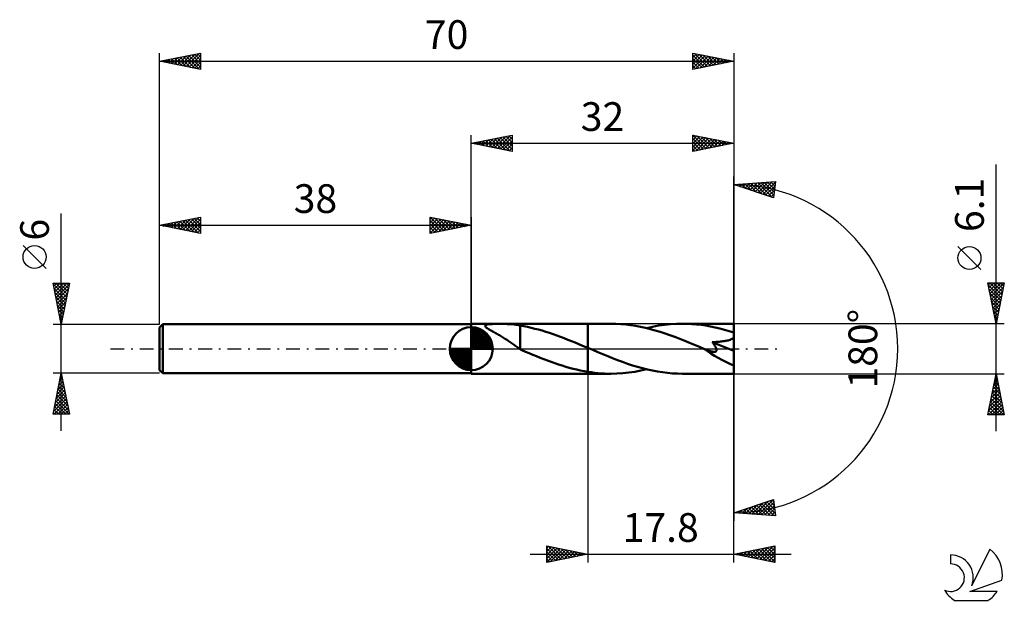
# Model space of a CAD drawing. Units: millimetres. Extents: x -17 to 103, y -31 to 40.
import ezdxf
from ezdxf.enums import TextEntityAlignment as Align

# ---------------------------------------------------------------- set-up
doc = ezdxf.new("R2010")
doc.units = ezdxf.units.MM
doc.header["$LTSCALE"] = 4.2
doc.linetypes.add('LONGDASH_DASH', pattern=[0.85, 0.4, -0.2, 0.05, -0.2])
for name, color, linetype in [('1', 4, 'CONTINUOUS'), ('2', 7, 'CONTINUOUS'), ('4', 2, 'LONGDASH_DASH'), ('CUT', 1, 'CONTINUOUS'), ('NOCUT', 7, 'CONTINUOUS'), ('SK1', 4, 'CONTINUOUS'), ('SK2', 7, 'CONTINUOUS'), ('SK4', 2, 'LONGDASH_DASH'), ('SK6', 5, 'CONTINUOUS')]:
    doc.layers.add(name, color=color, linetype=linetype)
doc.styles.get("Standard").update_dxf_attribs({"font": 'Monospac821 BT'})

msp = doc.modelspace()

# ---------------------------------------------------------------- linework, layer by layer
at = {"layer": '1', "color": 4, "linetype": 'CONTINUOUS', "lineweight": 50}
for p, q in [((38, 3.05), (52.2, 3.05)), ((38, -3.05), (38, 3.05)), ((39.67, 2.81), (39.7, 2.86)), ((39.69, 2.75), (39.67, 2.81)), ((39.73, 2.69), (39.69, 2.75)), ((39.7, 2.86), (39.75, 2.9)), ((39.79, 2.63), (39.73, 2.69)), ((39.75, 2.9), (39.84, 2.93)), ((39.86, 2.56), (39.79, 2.63)), ((39.84, 2.93), (39.94, 2.96)), ((39.96, 2.5), (39.86, 2.56)), ((39.94, 2.96), (40.06, 2.98)), ((40.06, 2.43), (39.96, 2.5)), ((40.06, 2.98), (40.2, 2.99)), ((40.17, 2.36), (40.06, 2.43)), ((40.2, 2.99), (40.35, 3.01)), ((40.35, 3.01), (40.52, 3.01)), ((40.52, 3.01), (40.7, 3.02)), ((40.7, 3.02), (40.9, 3.02)), ((40.9, 3.02), (41.12, 3.03)), ((41.12, 3.03), (41.35, 3.03)), ((41.59, 3.03), (41.35, 3.03)), ((41.84, 3.02), (41.59, 3.03)), ((42.1, 3.02), (41.84, 3.02)), ((42.37, 3.01), (42.1, 3.02)), ((42.65, 3), (42.37, 3.01)), ((42.92, 2.98), (42.65, 3)), ((43.19, 2.95), (42.92, 2.98)), ((43.45, 2.92), (43.19, 2.95)), ((43.71, 2.88), (43.45, 2.92)), ((43.97, 2.83), (43.71, 2.88)), ((43.97, 0.55), (43.97, 2.83)), ((44.41, 2.74), (43.97, 2.82)), ((44.86, 2.65), (44.41, 2.74)), ((45.3, 2.55), (44.86, 2.65)), ((45.75, 2.44), (45.3, 2.55)), ((46.19, 2.33), (45.75, 2.44)), ((55.03, 3.05), (52.2, 3.05)), ((52.2, 3.05), (52.2, 3.05)), ((52.2, 0.1), (52.2, 3.05)), ((52.2, -3.05), (52.2, 3.05)), ((55.63, 3.04), (55.03, 3.05)), ((56.23, 3.01), (55.63, 3.04)), ((56.83, 2.96), (56.23, 3.01)), ((57.43, 2.88), (56.83, 2.96)), ((58.03, 2.79), (57.43, 2.88)), ((58.63, 2.68), (58.03, 2.79)), ((59.23, 2.55), (58.63, 2.68)), ((59.83, 2.4), (59.23, 2.55)), ((59.39, 2.51), (60.12, 2.67)), ((60.12, 2.67), (60.85, 2.81)), ((60.85, 2.81), (61.57, 2.91)), ((61.57, 2.91), (62.3, 2.99)), ((62.3, 2.99), (63.02, 3.03)), ((63.02, 3.03), (63.75, 3.05)), ((64.32, 3.04), (63.75, 3.05)), ((70, 3.05), (63.75, 3.05)), ((64.89, 3.01), (64.32, 3.04)), ((65.45, 2.96), (64.89, 3.01)), ((66.02, 2.9), (65.45, 2.96)), ((66.59, 2.82), (66.02, 2.9)), ((67.16, 2.71), (66.59, 2.82)), ((67.73, 2.6), (67.16, 2.71)), ((68.3, 2.46), (67.73, 2.6)), ((68.87, 2.31), (68.3, 2.46)), ((70, -3.05), (70, 3.05)), ((40.28, 2.3), (40.17, 2.36)), ((40.39, 2.23), (40.28, 2.3)), ((40.5, 2.17), (40.39, 2.23)), ((40.61, 2.1), (40.5, 2.17)), ((40.73, 2.04), (40.61, 2.1)), ((40.85, 1.97), (40.73, 2.04)), ((40.97, 1.91), (40.85, 1.97)), ((41.09, 1.84), (40.97, 1.91)), ((41.21, 1.77), (41.09, 1.84)), ((41.32, 1.7), (41.21, 1.77)), ((41.44, 1.63), (41.32, 1.7)), ((41.56, 1.56), (41.44, 1.63)), ((41.68, 1.49), (41.56, 1.56)), ((41.8, 1.41), (41.68, 1.49)), ((41.92, 1.34), (41.8, 1.41)), ((42.04, 1.26), (41.92, 1.34)), ((42.16, 1.18), (42.04, 1.26)), ((46.64, 2.2), (46.19, 2.33)), ((47.09, 2.07), (46.64, 2.2)), ((47.54, 1.92), (47.09, 2.07)), ((47.98, 1.77), (47.54, 1.92)), ((48.43, 1.61), (47.98, 1.77)), ((48.88, 1.45), (48.43, 1.61)), ((49.33, 1.28), (48.88, 1.45)), ((49.78, 1.1), (49.33, 1.28)), ((60.43, 2.23), (59.83, 2.4)), ((61.03, 2.05), (60.43, 2.23)), ((61.63, 1.86), (61.03, 2.05)), ((62.23, 1.65), (61.63, 1.86)), ((62.83, 1.43), (62.23, 1.65)), ((63.43, 1.2), (62.83, 1.43)), ((69.43, 2.15), (68.87, 2.31)), ((70, 1.97), (69.43, 2.15)), ((69.81, 1.2), (69.91, 1.26)), ((69.91, 1.26), (70, 1.33)), ((42.28, 1.11), (42.16, 1.18)), ((42.4, 1.03), (42.28, 1.11)), ((42.52, 0.95), (42.4, 1.03)), ((42.64, 0.87), (42.52, 0.95)), ((42.76, 0.78), (42.64, 0.87)), ((42.88, 0.7), (42.76, 0.78)), ((42.99, 0.62), (42.88, 0.7)), ((43.11, 0.54), (42.99, 0.62)), ((43.22, 0.46), (43.11, 0.54)), ((43.33, 0.38), (43.22, 0.46)), ((43.44, 0.3), (43.33, 0.38)), ((43.55, 0.22), (43.44, 0.3)), ((43.66, 0.15), (43.55, 0.22)), ((43.77, 0.07), (43.66, 0.15)), ((43.87, 0), (43.77, 0.07)), ((43.89, -0.01), (43.87, 0)), ((43.97, 0.55), (43.97, 0.55)), ((43.97, 0.55), (43.97, 0.55)), ((43.97, 0.55), (43.97, 0.55)), ((43.97, 0.55), (43.97, 0.55)), ((43.97, 0.55), (43.97, 0.55)), ((43.97, -0.09), (43.97, 0.55)), ((50.23, 0.92), (49.78, 1.1)), ((50.68, 0.74), (50.23, 0.92)), ((51.13, 0.55), (50.68, 0.74)), ((51.58, 0.37), (51.13, 0.55)), ((52.03, 0.18), (51.58, 0.37)), ((52.05, 0.16), (52.03, 0.18)), ((52.08, 0.15), (52.05, 0.16)), ((52.11, 0.14), (52.08, 0.15)), ((52.14, 0.13), (52.11, 0.14)), ((52.17, 0.12), (52.14, 0.13)), ((52.2, 0.1), (52.17, 0.12)), ((52.2, 0.1), (52.2, 0.1)), ((52.2, 0.1), (52.2, 0.1)), ((52.2, 0.1), (52.2, 0.1)), ((52.81, -0.15), (52.2, 0.1)), ((64.03, 0.96), (63.43, 1.2)), ((64.63, 0.72), (64.03, 0.96)), ((65.23, 0.47), (64.63, 0.72)), ((65.84, 0.21), (65.23, 0.47)), ((66.44, -0.04), (65.84, 0.21)), ((67.39, 0.79), (67.56, 0.8)), ((67.45, 0.72), (67.39, 0.79)), ((70, -0.27), (67.39, 0.79)), ((67.5, 0.65), (67.45, 0.72)), ((67.56, 0.58), (67.5, 0.65)), ((67.56, 0.8), (67.73, 0.81)), ((67.61, 0.5), (67.56, 0.58)), ((67.65, 0.43), (67.61, 0.5)), ((67.7, 0.36), (67.65, 0.43)), ((67.74, 0.3), (67.7, 0.36)), ((67.73, 0.81), (67.9, 0.82)), ((67.78, 0.23), (67.74, 0.3)), ((67.82, 0.16), (67.78, 0.23)), ((67.85, 0.09), (67.82, 0.16)), ((67.87, 0.03), (67.85, 0.09)), ((67.89, -0.03), (67.87, 0.03)), ((67.9, 0.82), (68.06, 0.83)), ((68.06, 0.83), (68.22, 0.84)), ((68.22, 0.84), (68.38, 0.86)), ((68.38, 0.86), (68.53, 0.88)), ((68.53, 0.88), (68.68, 0.9)), ((68.68, 0.9), (68.82, 0.92)), ((68.82, 0.92), (68.95, 0.94)), ((68.95, 0.94), (69.09, 0.96)), ((69.09, 0.96), (69.21, 0.99)), ((69.21, 0.99), (69.34, 1.02)), ((69.34, 1.02), (69.46, 1.06)), ((69.46, 1.06), (69.59, 1.1)), ((69.59, 1.1), (69.7, 1.15)), ((69.7, 1.15), (69.81, 1.2)), ((43.9, -0.02), (43.89, -0.01)), ((43.91, -0.03), (43.9, -0.02)), ((43.93, -0.04), (43.91, -0.03)), ((43.94, -0.04), (43.93, -0.04)), ((43.95, -0.05), (43.94, -0.04)), ((43.97, -0.06), (43.95, -0.05)), ((44, -0.11), (43.97, -0.09)), ((44.03, -0.12), (44, -0.11)), ((44.06, -0.13), (44.03, -0.12)), ((44.1, -0.15), (44.06, -0.13)), ((44.13, -0.16), (44.1, -0.15)), ((44.16, -0.18), (44.13, -0.16)), ((44.6, -0.37), (44.16, -0.18)), ((45.05, -0.56), (44.6, -0.37)), ((45.49, -0.74), (45.05, -0.56)), ((45.94, -0.92), (45.49, -0.74)), ((46.39, -1.1), (45.94, -0.92)), ((46.84, -1.28), (46.39, -1.1)), ((53.42, -0.41), (52.81, -0.15)), ((54.03, -0.66), (53.42, -0.41)), ((54.64, -0.91), (54.03, -0.66)), ((55.24, -1.16), (54.64, -0.91)), ((55.85, -1.39), (55.24, -1.16)), ((66.46, -0.05), (66.44, -0.04)), ((66.49, -0.06), (66.46, -0.05)), ((66.51, -0.07), (66.49, -0.06)), ((66.53, -0.08), (66.51, -0.07)), ((66.56, -0.09), (66.53, -0.08)), ((66.58, -0.1), (66.56, -0.09)), ((66.66, -0.14), (66.58, -0.1)), ((66.74, -0.17), (66.66, -0.14)), ((66.81, -0.19), (66.74, -0.17)), ((66.89, -0.22), (66.81, -0.19)), ((66.96, -0.25), (66.89, -0.22)), ((67.03, -0.27), (66.96, -0.25)), ((67.1, -0.29), (67.03, -0.27)), ((67.17, -0.31), (67.1, -0.29)), ((67.24, -0.33), (67.17, -0.31)), ((67.32, -0.35), (67.24, -0.33)), ((67.39, -0.36), (67.32, -0.35)), ((67.45, -0.37), (67.39, -0.36)), ((67.52, -0.38), (67.45, -0.37)), ((67.59, -0.39), (67.52, -0.38)), ((67.59, -0.39), (67.65, -0.39)), ((67.65, -0.39), (67.71, -0.38)), ((67.71, -0.38), (67.76, -0.37)), ((67.76, -0.37), (67.81, -0.35)), ((67.81, -0.35), (67.85, -0.32)), ((67.85, -0.32), (67.88, -0.29)), ((67.88, -0.29), (67.9, -0.25)), ((67.91, -0.09), (67.89, -0.03)), ((67.9, -0.25), (67.92, -0.2)), ((67.92, -0.15), (67.91, -0.09)), ((67.92, -0.2), (67.92, -0.15)), ((47.29, -1.45), (46.84, -1.28)), ((47.73, -1.61), (47.29, -1.45)), ((48.18, -1.77), (47.73, -1.61)), ((48.63, -1.92), (48.18, -1.77)), ((49.07, -2.06), (48.63, -1.92)), ((49.52, -2.2), (49.07, -2.06)), ((49.96, -2.32), (49.52, -2.2)), ((50.41, -2.44), (49.96, -2.32)), ((56.46, -1.62), (55.85, -1.39)), ((57.07, -1.83), (56.46, -1.62)), ((57.68, -2.03), (57.07, -1.83)), ((58.29, -2.21), (57.68, -2.03)), ((58.89, -2.38), (58.29, -2.21)), ((59.5, -2.53), (58.89, -2.38)), ((38, -3.05), (52.2, -3.05)), ((50.86, -2.55), (50.41, -2.44)), ((51.3, -2.65), (50.86, -2.55)), ((51.75, -2.74), (51.3, -2.65)), ((52.2, -2.82), (51.75, -2.74)), ((52.2, -2.82), (52.2, -2.82)), ((52.2, -2.82), (52.2, -2.82)), ((52.2, -2.82), (52.2, -2.82)), ((52.2, -2.82), (52.2, -2.82)), ((52.2, -2.82), (52.2, -2.82)), ((52.61, -2.88), (52.2, -2.82)), ((52.2, -3.05), (52.2, -2.82)), ((52.2, -3.05), (52.2, -3.05)), ((52.2, -3.05), (55.03, -3.05)), ((53.01, -2.93), (52.61, -2.88)), ((53.42, -2.97), (53.01, -2.93)), ((53.83, -3.01), (53.42, -2.97)), ((54.23, -3.03), (53.83, -3.01)), ((54.63, -3.05), (54.23, -3.03)), ((55.03, -3.05), (54.63, -3.05)), ((55.03, -3.05), (55.76, -3.04)), ((55.76, -3.04), (56.48, -2.99)), ((56.48, -2.99), (57.21, -2.91)), ((57.21, -2.91), (57.94, -2.81)), ((57.94, -2.81), (58.66, -2.67)), ((58.66, -2.67), (59.39, -2.51)), ((60.11, -2.67), (59.5, -2.53)), ((60.72, -2.78), (60.11, -2.67)), ((61.32, -2.88), (60.72, -2.78)), ((61.93, -2.95), (61.32, -2.88)), ((62.54, -3.01), (61.93, -2.95)), ((63.14, -3.04), (62.54, -3.01)), ((63.75, -3.05), (63.14, -3.04)), ((63.75, -3.05), (70, -3.05))]:
    msp.add_line(p, q, dxfattribs=at)
msp.add_ellipse((70, 0), major_axis=(-5.33, 2.54), ratio=0.316101, start_param=0.998922, end_param=1.720441, dxfattribs=at)
at = {"layer": '2', "color": 7, "linetype": 'CONTINUOUS', "lineweight": 25}
for p, q in [((38, 3.05), (38, 26.05)), ((38, 25.05), (43, 26.05)), ((38.72, 24.91), (39.08, 25.27)), ((39.05, 25.26), (39.57, 24.74)), ((39.08, 24.83), (39.61, 25.37)), ((39.4, 25.33), (40.1, 24.63)), ((39.43, 24.76), (40.14, 25.48)), ((39.75, 25.4), (40.63, 24.52)), ((39.78, 24.69), (40.67, 25.58)), ((40.11, 25.47), (41.16, 24.42)), ((40.14, 24.62), (41.21, 25.69)), ((40.46, 25.54), (41.69, 24.31)), ((40.49, 24.55), (41.74, 25.8)), ((40.81, 25.61), (42.22, 24.21)), ((40.84, 24.48), (42.27, 25.9)), ((41.17, 25.68), (42.75, 24.1)), ((41.2, 24.41), (42.8, 26.01)), ((41.52, 25.75), (43, 24.27)), ((41.55, 24.34), (43, 25.79)), ((41.87, 25.82), (43, 24.7)), ((41.9, 24.27), (43, 25.36)), ((42.23, 25.9), (43, 25.12)), ((42.58, 25.97), (43, 25.55)), ((42.93, 26.04), (43, 25.97)), ((43, 26.05), (43, 24.05)), ((65, 24.05), (65, 26.05)), ((65, 26.05), (70, 25.05)), ((65, 26.03), (66.65, 24.38)), ((65, 25.84), (65.17, 26.02)), ((65, 25.42), (65.52, 25.95)), ((65, 25), (65.88, 25.87)), ((65, 24.57), (66.23, 25.8)), ((65, 24.15), (66.59, 25.73)), ((65, 25.61), (66.3, 24.31)), ((65.41, 24.13), (66.94, 25.66)), ((65.51, 25.95), (67.01, 24.45)), ((65.94, 24.24), (67.29, 25.59)), ((66.04, 25.84), (67.36, 24.52)), ((66.47, 24.34), (67.65, 25.52)), ((66.57, 25.74), (67.71, 24.59)), ((67, 24.45), (68, 25.45)), ((67.1, 25.63), (68.07, 24.66)), ((67.53, 24.56), (68.35, 25.38)), ((67.63, 25.52), (68.42, 24.73)), ((68.06, 24.66), (68.71, 25.31)), ((68.16, 25.42), (68.77, 24.8)), ((68.59, 24.77), (69.06, 25.24)), ((68.69, 25.31), (69.13, 24.88)), ((70, 26.05), (70, 0)), ((38, 25.05), (70, 25.05)), ((43, 24.05), (38, 25.05)), ((38.02, 25.05), (38.02, 25.05)), ((38.34, 25.12), (38.51, 24.95)), ((38.37, 24.98), (38.55, 25.16)), ((38.69, 25.19), (39.04, 24.84)), ((42.26, 24.2), (43, 24.94)), ((42.61, 24.13), (43, 24.52)), ((42.97, 24.06), (43, 24.09)), ((65, 25.18), (65.95, 24.24)), ((70, 25.05), (65, 24.05)), ((65, 24.76), (65.59, 24.17)), ((65, 24.34), (65.24, 24.1)), ((69.12, 24.87), (69.41, 25.17)), ((69.22, 25.21), (69.48, 24.95)), ((69.65, 24.98), (69.77, 25.1)), ((69.75, 25.1), (69.83, 25.02)), ((102, -10.05), (102, 22.47)), ((70, 0), (70, 21)), ((70, 20), (75.09, 20.37)), ((74.84, 18.38), (70, 20)), ((70.07, 19.98), (70.11, 20.01)), ((70.17, 20.01), (70.28, 19.91)), ((70.39, 19.87), (70.56, 20.04)), ((70.57, 20.04), (70.91, 19.69)), ((70.71, 19.76), (71.02, 20.07)), ((70.96, 20.07), (71.55, 19.48)), ((71.03, 19.66), (71.48, 20.11)), ((71.35, 19.55), (71.94, 20.14)), ((71.36, 20.1), (72.19, 19.27)), ((71.66, 19.44), (72.39, 20.17)), ((71.75, 20.13), (72.83, 19.05)), ((71.98, 19.34), (72.85, 20.21)), ((72.15, 20.16), (73.46, 18.84)), ((72.3, 19.23), (73.31, 20.24)), ((72.55, 20.18), (74.1, 18.63)), ((72.62, 19.12), (73.77, 20.27)), ((72.94, 19.02), (74.22, 20.3)), ((72.94, 20.21), (74.74, 18.42)), ((73.25, 18.91), (74.68, 20.34)), ((73.34, 20.24), (74.88, 18.7)), ((73.57, 18.81), (75.08, 20.31)), ((73.73, 20.27), (74.92, 19.08)), ((73.89, 18.7), (75.02, 19.83)), ((74.13, 20.3), (74.97, 19.46)), ((74.21, 18.59), (74.96, 19.34)), ((74.52, 20.33), (75.02, 19.83)), ((75.09, 20.37), (74.84, 18.38)), ((74.92, 20.36), (75.07, 20.21)), ((74.53, 18.49), (74.9, 18.86)), ((100.15, 9.66), (97.35, 12.46)), ((102, 3.05), (101, 8.05)), ((101, 8.05), (103, 8.05)), ((101.05, 7.78), (101.32, 8.05)), ((101.05, 7.8), (102.63, 6.22)), ((101.12, 7.43), (101.75, 8.05)), ((101.16, 7.27), (102.56, 5.86)), ((101.2, 7.07), (102.17, 8.05)), ((101.23, 8.05), (102.7, 6.57)), ((101.27, 6.72), (102.6, 8.05)), ((101.34, 6.37), (102.99, 8.02)), ((101.41, 6.01), (102.89, 7.49)), ((101.65, 8.05), (102.78, 6.93)), ((103, 8.05), (102, 3.05)), ((102.07, 8.05), (102.85, 7.28)), ((102.5, 8.05), (102.92, 7.63)), ((102.92, 8.05), (102.99, 7.99)), ((101.26, 6.74), (102.49, 5.51)), ((101.37, 6.21), (102.42, 5.16)), ((101.48, 5.66), (102.78, 6.96)), ((101.55, 5.31), (102.68, 6.43)), ((101.47, 5.68), (102.35, 4.8)), ((101.58, 5.15), (102.28, 4.45)), ((101.62, 4.95), (102.57, 5.9)), ((101.69, 4.6), (102.46, 5.37)), ((101.76, 4.24), (102.36, 4.84)), ((101.69, 4.62), (102.21, 4.1)), ((101.79, 4.09), (102.14, 3.74)), ((101.83, 3.89), (102.25, 4.31)), ((101.9, 3.54), (102.15, 3.78)), ((103, 3.05), (70, 3.05)), ((101.9, 3.56), (102.07, 3.39)), ((101.97, 3.18), (102.04, 3.25)), ((70, -26.05), (70, 0)), ((70, 0), (70, -21)), ((52.2, -3.05), (52.2, -26.05)), ((70, -3.05), (103, -3.05)), ((101, -8.05), (102, -3.05)), ((101.94, -3.35), (102.04, -3.25)), ((101.95, -3.28), (102.07, -3.4)), ((102, -3.05), (103, -8.05)), ((101.52, -5.47), (102.32, -4.67)), ((101.62, -4.94), (102.25, -4.31)), ((101.67, -4.7), (102.49, -5.52)), ((101.73, -4.41), (102.18, -3.96)), ((101.74, -4.34), (102.39, -4.99)), ((101.81, -3.99), (102.28, -4.46)), ((101.83, -3.88), (102.11, -3.6)), ((101.88, -3.64), (102.18, -3.93)), ((101.2, -7.06), (102.54, -5.73)), ((101.3, -6.53), (102.46, -5.37)), ((101.41, -6), (102.39, -5.02)), ((101.46, -5.76), (102.81, -7.11)), ((101.53, -5.4), (102.71, -6.58)), ((101.6, -5.05), (102.6, -6.05)), ((101.06, -8.05), (102.68, -6.43)), ((101.09, -7.59), (102.61, -6.08)), ((101.18, -7.17), (102.05, -8.05)), ((101.25, -6.82), (102.48, -8.05)), ((101.32, -6.47), (102.9, -8.05)), ((101.39, -6.11), (102.92, -7.64)), ((101.48, -8.05), (102.75, -6.79)), ((101.91, -8.05), (102.82, -7.14)), ((103, -8.05), (101, -8.05)), ((101.03, -7.88), (101.2, -8.05)), ((101.1, -7.53), (101.63, -8.05)), ((102.33, -8.05), (102.89, -7.49)), ((102.76, -8.05), (102.96, -7.85)), ((70, -20), (74.84, -18.38)), ((71.83, -20.13), (72.95, -19.01)), ((72.23, -20.16), (73.58, -18.8)), ((72.45, -19.18), (73.53, -20.25)), ((72.62, -20.19), (74.22, -18.59)), ((72.77, -19.07), (73.99, -20.29)), ((73.02, -20.22), (74.84, -18.4)), ((73.09, -18.97), (74.44, -20.32)), ((73.41, -20.25), (74.89, -18.77)), ((73.41, -18.86), (74.9, -20.35)), ((73.72, -18.75), (75.05, -20.08)), ((73.81, -20.27), (74.93, -19.15)), ((74.04, -18.65), (74.99, -19.59)), ((74.36, -18.54), (74.93, -19.11)), ((74.68, -18.44), (74.87, -18.62)), ((74.84, -18.38), (75.09, -20.37)), ((75.09, -20.37), (70, -20)), ((70.23, -19.92), (70.33, -20.02)), ((70.25, -20.02), (70.4, -19.87)), ((70.55, -19.82), (70.78, -20.06)), ((70.64, -20.05), (71.03, -19.65)), ((70.86, -19.71), (71.24, -20.09)), ((71.04, -20.07), (71.67, -19.44)), ((71.18, -19.6), (71.7, -20.12)), ((71.43, -20.1), (72.31, -19.23)), ((71.5, -19.5), (72.16, -20.16)), ((71.82, -19.39), (72.61, -20.19)), ((72.14, -19.29), (73.07, -20.22)), ((74.2, -20.3), (74.98, -19.53)), ((74.6, -20.33), (75.03, -19.9)), ((74.99, -20.36), (75.07, -20.28)), ((45.2, -25.05), (77, -25.05)), ((47.2, -26.05), (47.2, -24.05)), ((47.2, -24.05), (52.2, -25.05)), ((47.2, -24.31), (47.42, -24.09)), ((47.2, -24.74), (47.77, -24.16)), ((47.2, -25.16), (48.12, -24.23)), ((47.2, -25.58), (48.48, -24.31)), ((47.2, -24.34), (48.63, -25.76)), ((47.2, -26.01), (48.83, -24.38)), ((47.2, -24.76), (48.27, -25.84)), ((52.2, -25.05), (47.2, -26.05)), ((47.2, -25.19), (47.92, -25.91)), ((47.37, -24.08), (48.98, -25.69)), ((47.68, -25.95), (49.19, -24.45)), ((47.9, -24.19), (49.33, -25.62)), ((48.21, -25.85), (49.54, -24.52)), ((48.43, -24.3), (49.69, -25.55)), ((48.74, -25.74), (49.89, -24.59)), ((48.96, -24.4), (50.04, -25.48)), ((49.27, -25.64), (50.25, -24.66)), ((49.49, -24.51), (50.4, -25.41)), ((49.8, -25.53), (50.6, -24.73)), ((50.02, -24.61), (50.75, -25.34)), ((50.33, -25.42), (50.95, -24.8)), ((50.55, -24.72), (51.1, -25.27)), ((50.86, -25.32), (51.31, -24.87)), ((51.08, -24.83), (51.46, -25.2)), ((51.39, -25.21), (51.66, -24.94)), ((51.61, -24.93), (51.81, -25.13)), ((51.92, -25.11), (52.01, -25.01)), ((52.14, -25.04), (52.16, -25.06)), ((70, -25.05), (75, -24.05)), ((75, -26.05), (70, -25.05)), ((70.22, -25.01), (70.33, -25.12)), ((70.35, -25.12), (70.53, -24.94)), ((70.57, -24.94), (70.86, -25.22)), ((70.71, -25.19), (71.06, -24.84)), ((70.93, -24.86), (71.39, -25.33)), ((71.06, -25.26), (71.59, -24.73)), ((71.28, -24.79), (71.92, -25.43)), ((71.41, -25.33), (72.12, -24.63)), ((71.63, -24.72), (72.45, -25.54)), ((71.77, -25.4), (72.65, -24.52)), ((71.99, -24.65), (72.98, -25.65)), ((72.12, -25.47), (73.18, -24.41)), ((72.34, -24.58), (73.51, -25.75)), ((72.47, -25.54), (73.71, -24.31)), ((72.69, -24.51), (74.04, -25.86)), ((72.83, -25.62), (74.24, -24.2)), ((73.05, -24.44), (74.57, -25.96)), ((73.18, -25.69), (74.77, -24.1)), ((73.4, -24.37), (75, -25.97)), ((73.54, -25.76), (75, -24.29)), ((73.75, -24.3), (75, -25.54)), ((73.89, -25.83), (75, -24.72)), ((74.11, -24.23), (75, -25.12)), ((74.24, -25.9), (75, -25.14)), ((74.46, -24.16), (75, -24.7)), ((74.81, -24.09), (75, -24.27)), ((75, -24.05), (75, -26.05)), ((47.2, -25.61), (47.57, -25.98)), ((47.2, -26.03), (47.21, -26.05)), ((74.6, -25.97), (75, -25.56)), ((74.95, -26.04), (75, -25.99))]:
    msp.add_line(p, q, dxfattribs=at)
msp.add_circle((98.75, 11.06), 1.4, dxfattribs=at)
msp.add_arc((70, 0), 20, 270, 90, dxfattribs=at)
at = {"layer": '4', "color": 2, "linetype": 'LONGDASH_DASH', "lineweight": 25}
msp.add_line((38, 0), (70, 0), dxfattribs=at)
at = {"layer": 'CUT', "color": 1, "linetype": 'CONTINUOUS', "lineweight": 25}
for p, q in [((70, 3.05), (52.2, 3.05)), ((52.2, 3.05), (52.2, 0)), ((70, 0), (70, 3.05)), ((52.2, 0), (70, 0))]:
    msp.add_line(p, q, dxfattribs=at)
at = {"layer": 'NOCUT', "color": 7, "linetype": 'CONTINUOUS', "lineweight": 25}
for p, q in [((52.2, 3.05), (38, 3.05)), ((38, 3.05), (38, 3)), ((38, 3), (38, 0)), ((52.2, 0), (52.2, 3.05)), ((52.2, 3.05), (52.2, 3.05)), ((52.2, 3.05), (52.2, 0)), ((52.2, 3.05), (52.2, 0)), ((38, 0), (52.2, 0))]:
    msp.add_line(p, q, dxfattribs=at)
at = {"layer": 'SK1', "color": 4, "linetype": 'CONTINUOUS', "lineweight": 50}
for p, q in [((0.4, 3), (0, 2.6)), ((0, 2.6), (0, -2.6)), ((38, 3), (0.4, 3)), ((0.4, 3), (0.4, -3)), ((38, 0), (38, 2.62)), ((38, 2.56), (38.07, 2.62)), ((38, 2.19), (38.41, 2.59)), ((38, 2.56), (40.56, 0)), ((38, 1.81), (38.71, 2.53)), ((38, 1.44), (38.99, 2.43)), ((38.32, 2.6), (40.6, 0.32)), ((38.8, 2.5), (40.5, 0.8)), ((38, 1.07), (39.24, 2.31)), ((38, 2.19), (40.19, 0)), ((38, 0.7), (39.47, 2.17)), ((38, 0.33), (39.68, 2.01)), ((38, 1.81), (39.81, 0)), ((38, 1.44), (39.44, 0)), ((38.04, 0), (39.88, 1.83)), ((38.41, 0), (40.05, 1.64)), ((38.78, 0), (40.21, 1.42)), ((39.56, 2.11), (40.11, 1.56)), ((38, 0), (35.38, 0)), ((35.38, -0.07), (35.44, 0)), ((35.41, -0.41), (35.81, 0)), ((35.47, -0.71), (36.19, 0)), ((35.57, -0.99), (36.56, 0)), ((35.69, -1.24), (36.93, 0)), ((35.73, 0), (38, -2.27)), ((35.83, -1.47), (37.3, 0)), ((35.99, -1.68), (37.67, 0)), ((36.1, 0), (38, -1.9)), ((36.47, 0), (38, -1.53)), ((36.84, 0), (38, -1.16)), ((37.22, 0), (38, -0.78)), ((37.59, 0), (38, -0.41)), ((37.96, 0), (38, -0.04)), ((38, 1.07), (39.07, 0)), ((38, 0.7), (38.7, 0)), ((38, 0.33), (38.33, 0)), ((38, 0), (40.62, 0)), ((38, -2.62), (38, 0)), ((39.16, 0), (40.34, 1.19)), ((39.53, 0), (40.45, 0.93)), ((39.9, 0), (40.54, 0.65)), ((40.27, 0), (40.6, 0.33)), ((35.38, -0.02), (37.98, -2.62)), ((35.41, -0.42), (37.58, -2.59)), ((35.55, -0.93), (37.07, -2.45)), ((36.17, -1.88), (38, -0.04)), ((36.36, -2.05), (38, -0.41)), ((36.58, -2.21), (38, -0.78)), ((36.81, -2.34), (38, -1.16)), ((37.07, -2.45), (38, -1.53)), ((37.35, -2.54), (38, -1.9)), ((37.67, -2.6), (38, -2.27)), ((0, -2.6), (0.4, -3)), ((0.4, -3), (38, -3))]:
    msp.add_line(p, q, dxfattribs=at)
for start, end in [(90, 180), (0, 90), (180, 270), (270, 0)]:
    msp.add_arc((38, 0), 2.62, start, end, dxfattribs=at)
at = {"layer": 'SK2', "color": 7, "linetype": 'CONTINUOUS', "lineweight": 25}
for p, q in [((0, 6), (0, 36.05)), ((0, 35.05), (5, 36.05)), ((3.25, 34.4), (4.87, 36.02)), ((4.98, 36.05), (5, 36.03)), ((5, 36.05), (5, 34.05)), ((65, 34.05), (65, 36.05)), ((65, 36.05), (70, 35.05)), ((65, 35.91), (65.12, 36.03)), ((70, 36.05), (70, 0)), ((0, 35.05), (70, 35.05)), ((5, 34.05), (0, 35.05)), ((0.03, 35.06), (0.05, 35.04)), ((0.06, 35.04), (0.1, 35.07)), ((0.38, 35.13), (0.58, 34.93)), ((0.42, 34.97), (0.63, 35.18)), ((0.74, 35.2), (1.11, 34.83)), ((0.77, 34.9), (1.16, 35.28)), ((1.09, 35.27), (1.64, 34.72)), ((1.12, 34.83), (1.69, 35.39)), ((1.44, 35.34), (2.17, 34.62)), ((1.48, 34.75), (2.22, 35.49)), ((1.8, 35.41), (2.7, 34.51)), ((1.83, 34.68), (2.75, 35.6)), ((2.15, 35.48), (3.23, 34.4)), ((2.19, 34.61), (3.28, 35.71)), ((2.51, 35.55), (3.76, 34.3)), ((2.54, 34.54), (3.81, 35.81)), ((2.86, 35.62), (4.29, 34.19)), ((2.89, 34.47), (4.34, 35.92)), ((3.21, 35.69), (4.82, 34.09)), ((3.57, 35.76), (5, 34.33)), ((3.6, 34.33), (5, 35.73)), ((3.92, 35.83), (5, 34.75)), ((3.95, 34.26), (5, 35.31)), ((4.27, 35.9), (5, 35.18)), ((4.31, 34.19), (5, 34.88)), ((4.63, 35.98), (5, 35.6)), ((65, 35.49), (65.47, 35.96)), ((65, 35.06), (65.82, 35.89)), ((65, 34.64), (66.18, 35.81)), ((65, 35.79), (66.45, 34.34)), ((65, 34.21), (66.53, 35.74)), ((65, 35.37), (66.1, 34.27)), ((70, 35.05), (65, 34.05)), ((65, 34.94), (65.74, 34.2)), ((65.21, 36.01), (66.8, 34.41)), ((65.33, 34.12), (66.88, 35.67)), ((65.74, 35.9), (67.16, 34.48)), ((65.86, 34.22), (67.24, 35.6)), ((66.27, 35.8), (67.51, 34.55)), ((66.39, 34.33), (67.59, 35.53)), ((66.8, 35.69), (67.87, 34.62)), ((66.92, 34.43), (67.95, 35.46)), ((67.33, 35.58), (68.22, 34.69)), ((67.45, 34.54), (68.3, 35.39)), ((67.86, 35.48), (68.57, 34.76)), ((67.98, 34.65), (68.65, 35.32)), ((68.39, 35.37), (68.93, 34.84)), ((68.51, 34.75), (69.01, 35.25)), ((68.92, 35.27), (69.28, 34.91)), ((69.04, 34.86), (69.36, 35.18)), ((69.45, 35.16), (69.63, 34.98)), ((69.57, 34.96), (69.71, 35.11)), ((69.98, 35.05), (69.99, 35.05)), ((4.66, 34.12), (5, 34.46)), ((65, 34.52), (65.39, 34.13)), ((65, 34.09), (65.04, 34.06)), ((-12, -10), (-12, 16.48)), ((0, 3), (0, 16.05)), ((0, 15.05), (5, 16.05)), ((2.14, 14.62), (3.2, 15.69)), ((2.49, 14.55), (3.73, 15.8)), ((2.81, 15.61), (4.21, 14.21)), ((2.84, 14.48), (4.26, 15.9)), ((3.16, 15.68), (4.74, 14.1)), ((3.2, 14.41), (4.79, 16.01)), ((3.52, 15.75), (5, 14.27)), ((3.55, 14.34), (5, 15.79)), ((3.87, 15.82), (5, 14.69)), ((4.22, 15.89), (5, 15.12)), ((4.58, 15.97), (5, 15.54)), ((4.93, 16.04), (5, 15.97)), ((5, 16.05), (5, 14.05)), ((33, 14.05), (33, 16.05)), ((33, 16.05), (38, 15.05)), ((33, 16.03), (34.65, 14.38)), ((33, 15.79), (33.22, 16.01)), ((33, 15.36), (33.57, 15.94)), ((33, 14.94), (33.92, 15.87)), ((33, 14.52), (34.28, 15.79)), ((33, 14.09), (34.63, 15.72)), ((33.48, 14.15), (34.99, 15.65)), ((33.51, 15.95), (35, 14.45)), ((34.04, 15.84), (35.36, 14.52)), ((34.57, 15.74), (35.71, 14.59)), ((35.1, 15.63), (36.06, 14.66)), ((38, 16.05), (38, 3)), ((0, 15.05), (38, 15.05)), ((5, 14.05), (0, 15.05)), ((0.01, 15.05), (0.02, 15.05)), ((0.33, 15.12), (0.5, 14.95)), ((0.37, 14.98), (0.55, 15.16)), ((0.69, 15.19), (1.03, 14.84)), ((0.72, 14.91), (1.08, 15.27)), ((1.04, 15.26), (1.56, 14.74)), ((1.07, 14.84), (1.61, 15.37)), ((1.4, 15.33), (2.09, 14.63)), ((1.43, 14.76), (2.14, 15.48)), ((1.75, 15.4), (2.62, 14.53)), ((1.78, 14.69), (2.67, 15.58)), ((2.1, 15.47), (3.15, 14.42)), ((2.46, 15.54), (3.68, 14.31)), ((3.9, 14.27), (5, 15.37)), ((4.26, 14.2), (5, 14.94)), ((4.61, 14.13), (5, 14.52)), ((33, 15.61), (34.3, 14.31)), ((33, 15.18), (33.94, 14.24)), ((38, 15.05), (33, 14.05)), ((33, 14.76), (33.59, 14.17)), ((34.01, 14.25), (35.34, 15.58)), ((34.54, 14.36), (35.69, 15.51)), ((35.07, 14.46), (36.05, 15.44)), ((35.6, 14.57), (36.4, 15.37)), ((35.63, 15.52), (36.42, 14.73)), ((36.13, 14.68), (36.75, 15.3)), ((36.16, 15.42), (36.77, 14.8)), ((36.66, 14.78), (37.11, 15.23)), ((36.69, 15.31), (37.13, 14.88)), ((37.19, 14.89), (37.46, 15.16)), ((37.22, 15.21), (37.48, 14.95)), ((37.72, 14.99), (37.81, 15.09)), ((37.75, 15.1), (37.83, 15.02)), ((4.96, 14.06), (5, 14.09)), ((33, 14.33), (33.24, 14.1)), ((-13.85, 9.79), (-16.65, 12.59)), ((-12, 3), (-13, 8)), ((-13, 8), (-11, 8)), ((-13, 7.98), (-12.97, 8)), ((-12.98, 7.91), (-11.35, 6.27)), ((-12.92, 7.62), (-12.55, 8)), ((-12.88, 7.38), (-11.42, 5.92)), ((-12.85, 7.27), (-12.12, 8)), ((-12.78, 6.92), (-11.7, 8)), ((-12.71, 6.56), (-11.28, 8)), ((-12.65, 8), (-11.27, 6.63)), ((-12.64, 6.21), (-11.04, 7.81)), ((-12.57, 5.86), (-11.14, 7.28)), ((-12.22, 8), (-11.2, 6.98)), ((-11, 8), (-12, 3)), ((-11.8, 8), (-11.13, 7.33)), ((-11.37, 8), (-11.06, 7.69)), ((-12.77, 6.85), (-11.49, 5.57)), ((-12.66, 6.32), (-11.56, 5.21)), ((-12.5, 5.5), (-11.25, 6.75)), ((-12.43, 5.15), (-11.36, 6.22)), ((-12.56, 5.79), (-11.63, 4.86)), ((-12.45, 5.26), (-11.7, 4.51)), ((-12.36, 4.8), (-11.46, 5.69)), ((-12.29, 4.44), (-11.57, 5.16)), ((-12.35, 4.73), (-11.77, 4.15)), ((-12.24, 4.2), (-11.84, 3.8)), ((-12.22, 4.09), (-11.67, 4.63)), ((-12.15, 3.73), (-11.78, 4.1)), ((-12.13, 3.67), (-11.91, 3.45)), ((-13, 3), (0, 3)), ((-12.08, 3.38), (-11.89, 3.57)), ((-12.03, 3.14), (-11.98, 3.09)), ((-12.01, 3.03), (-11.99, 3.04)), ((-12, -3), (-13, -3)), ((-13, -8), (-12, -3)), ((-12.1, -3.51), (-11.85, -3.77)), ((-12.08, -3.41), (-11.94, -3.28)), ((-12.03, -3.16), (-11.95, -3.24)), ((0, -3), (-12, -3)), ((-12, -3), (-11, -8)), ((-12.51, -5.54), (-11.66, -4.69)), ((-12.4, -5), (-11.73, -4.34)), ((-12.31, -4.57), (-11.53, -5.36)), ((-12.29, -4.47), (-11.8, -3.98)), ((-12.24, -4.22), (-11.63, -4.83)), ((-12.19, -3.94), (-11.87, -3.63)), ((-12.17, -3.87), (-11.74, -4.3)), ((-12.83, -7.13), (-11.45, -5.75)), ((-12.72, -6.6), (-11.52, -5.4)), ((-12.61, -6.07), (-11.59, -5.04)), ((-12.6, -5.99), (-11.1, -7.48)), ((-12.53, -5.64), (-11.21, -6.95)), ((-12.46, -5.28), (-11.32, -6.42)), ((-12.39, -4.93), (-11.42, -5.89)), ((-12.93, -7.66), (-11.38, -6.1)), ((-12.85, -8), (-11.31, -6.46)), ((-12.81, -7.05), (-11.86, -8)), ((-12.74, -6.7), (-11.43, -8)), ((-12.67, -6.34), (-11.01, -8)), ((-12.43, -8), (-11.24, -6.81)), ((-12, -8), (-11.17, -7.16)), ((-11, -8), (-13, -8)), ((-12.95, -7.76), (-12.71, -8)), ((-12.88, -7.4), (-12.28, -8)), ((-11.58, -8), (-11.1, -7.52)), ((-11.15, -8), (-11.03, -7.87))]:
    msp.add_line(p, q, dxfattribs=at)
msp.add_circle((-15.25, 11.19), 1.4, dxfattribs=at)
at = {"layer": 'SK4', "color": 2, "linetype": 'LONGDASH_DASH', "lineweight": 25}
msp.add_line((-6, 0), (76, 0), dxfattribs=at)
at = {"layer": 'SK6', "color": 5, "linetype": 'CONTINUOUS', "lineweight": 25}
for p, q in [((96.44, -25.14), (96.44, -26.24)), ((101.23, -24.44), (99.04, -28.89)), ((98.78, -29.59), (102.7, -28.23)), ((102.14, -29.59), (98.78, -29.59)), ((96.9, -30.68), (101.04, -30.68))]:
    msp.add_line(p, q, dxfattribs=at)
for centre, radius, start, end in [((96.46, -27.9), 2.76, 338.9379, 90.4446), ((98.97, -27.49), 3.8, 348.7239, 53.4691), ((96.45, -27.92), 1.68, 243.4215, 90.3602), ((98.97, -27.49), 3.8, 210.5484, 236.978), ((98.97, -27.49), 3.8, 303.022, 326.3732)]:
    msp.add_arc(centre, radius, start, end, dxfattribs=at)

# ---------------------------------------------------------------- texts
at = {"layer": '2', "color": 7, "linetype": 'CONTINUOUS', "lineweight": 25}
for s, p in [('32', (54, 26.55)), ('17.8', (61.1, -23.55))]:
    msp.add_text(s, height=3.5, dxfattribs=at).set_placement(p, align=Align.CENTER)
for s, p in [('6.1', (100.5, 17.54)), ('180°', (87.5, 0))]:
    msp.add_text(s, height=3.5, rotation=90, dxfattribs=at).set_placement(p, align=Align.CENTER)
at = {"layer": 'SK2', "color": 7, "linetype": 'CONTINUOUS', "lineweight": 25}
for s, p in [('70', (35, 36.55)), ('38', (19, 16.55))]:
    msp.add_text(s, height=3.5, dxfattribs=at).set_placement(p, align=Align.CENTER)
msp.add_text('6', height=3.5, rotation=90, dxfattribs=at).set_placement((-13.5, 14.51), align=Align.CENTER)

doc.saveas('drawing.dxf')
